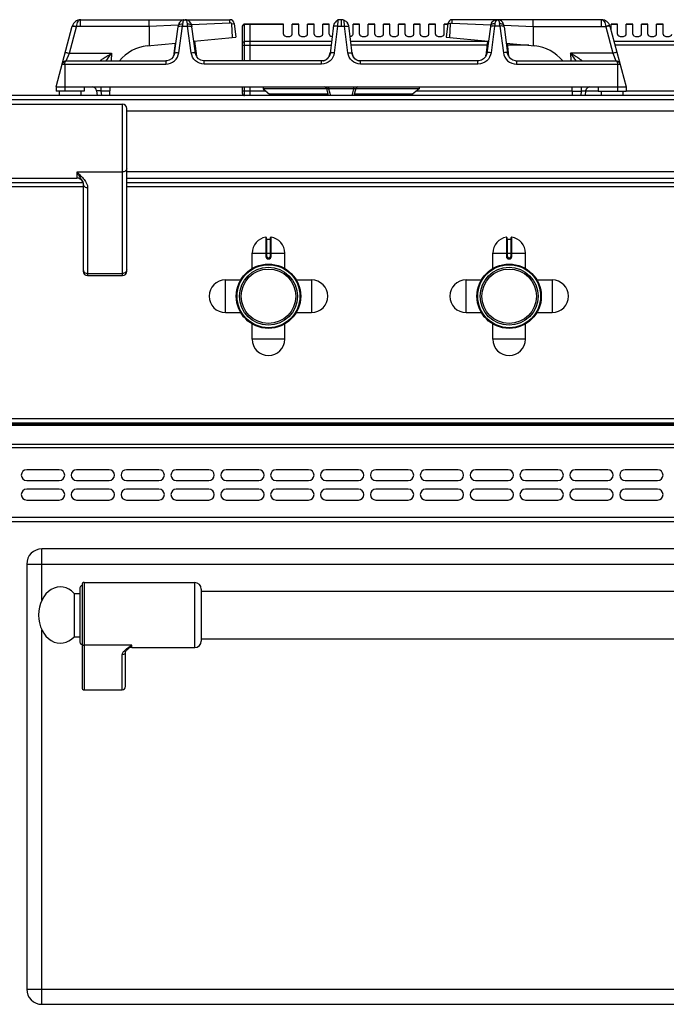
# Model space of a CAD drawing. Units: millimetres. Extents: x -331 to 2227, y 523 to 2565.
# Drawn here: x 68 to 367, y 2111 to 2565 of the extents above; entities that cross this region are included whole.
import ezdxf

# ---------------------------------------------------------------- set-up
doc = ezdxf.new("R2010")
doc.units = ezdxf.units.MM
doc.header["$LTSCALE"] = 195.555556
doc.layers.get('0').update_dxf_attribs({"linetype": 'CONTINUOUS'})
for name, color, linetype in [('AXES', 7, 'CONTINUOUS'), ('REPERES', 7, 'CONTINUOUS'), ('SYM', 7, 'CONTINUOUS')]:
    doc.layers.add(name, color=color, linetype=linetype)

msp = doc.modelspace()

# ---------------------------------------------------------------- linework, layer by layer
at = {"color": 7, "linetype": 'CONTINUOUS'}
for p, q in [((85.21, 2533.54), (92.72, 2561.58)), ((96.58, 2564.54), (144.66, 2564.54)), ((128.12, 2561.37), (128.12, 2564.54)), ((128.13, 2561.38), (128.16, 2552.53)), ((139.89, 2549.08), (141.54, 2561.33)), ((144.75, 2564.54), (165.46, 2564.54)), ((149.53, 2549.08), (147.88, 2561.33)), ((166.3, 2562.65), (167.31, 2562.77)), ((166.57, 2556.38), (166.3, 2562.65)), ((166.56, 2556.38), (166.3, 2562.65)), ((167.44, 2562.79), (168.21, 2556.54)), ((171.21, 2545.54), (171.21, 2561.54)), ((174.71, 2562.54), (172.21, 2562.54)), ((174.71, 2545.54), (174.71, 2562.54)), ((174.81, 2562.44), (174.71, 2562.44)), ((174.81, 2545.54), (174.81, 2562.54)), ((190.21, 2562.54), (174.81, 2562.54)), ((213.2, 2561.94), (211.6, 2548.92)), ((216.61, 2564.54), (215.1, 2564.54)), ((216.71, 2564.54), (216.78, 2564.54)), ((216.71, 2564.54), (216.81, 2564.54)), ((221.82, 2548.92), (220.22, 2561.94)), ((265.98, 2562.79), (265.21, 2556.54)), ((267.11, 2562.65), (266.11, 2562.77)), ((266.85, 2556.38), (267.11, 2562.65)), ((266.85, 2556.38), (267.12, 2562.65)), ((288.66, 2564.54), (267.96, 2564.54)), ((285.54, 2561.33), (283.89, 2549.08)), ((285.61, 2561.85), (285.54, 2561.33)), ((336.83, 2564.54), (288.76, 2564.54)), ((291.81, 2561.85), (291.81, 2561.85)), ((291.88, 2561.33), (291.81, 2561.85)), ((291.88, 2561.33), (293.53, 2549.08)), ((305.28, 2561.38), (305.26, 2552.53)), ((305.29, 2561.37), (305.29, 2564.54)), ((340.7, 2561.58), (348.21, 2533.54)), ((148.79, 2554.6), (168.21, 2556.54)), ((265.21, 2556.54), (284.63, 2554.6)), ((127.32, 2552.45), (140.52, 2553.77)), ((140.19, 2553.74), (139.46, 2547.78)), ((149.12, 2554.63), (149.96, 2547.78)), ((284.3, 2554.63), (283.46, 2547.84)), ((292.9, 2553.77), (306.1, 2552.45)), ((293.23, 2553.74), (293.96, 2547.78)), ((139.5, 2547.98), (139.46, 2547.78)), ((139.5, 2547.98), (139.5, 2547.98)), ((149.96, 2547.78), (149.92, 2547.98)), ((283.5, 2547.98), (283.46, 2547.78)), ((283.5, 2547.98), (283.5, 2547.98)), ((293.92, 2547.98), (293.92, 2547.98)), ((293.96, 2547.78), (293.92, 2547.98)), ((89.96, 2545.54), (135.85, 2545.54)), ((136.3, 2545.57), (135.85, 2545.54)), ((135.85, 2545.54), (135.85, 2545.54)), ((153.57, 2545.54), (153.17, 2545.56)), ((207.72, 2545.54), (153.57, 2545.54)), ((279.85, 2545.54), (225.7, 2545.54)), ((280.3, 2545.57), (279.85, 2545.54)), ((281.46, 2545.88), (280.3, 2545.57)), ((297.1, 2545.57), (297.57, 2545.54)), ((297.57, 2545.54), (343.46, 2545.54)), ((85.21, 2533.54), (85.21, 2531.54)), ((85.21, 2533.54), (348.21, 2533.54)), ((98.21, 2533.54), (98.21, 2531.54)), ((110, 2529.54), (110.21, 2533.54)), ((171.21, 2530.54), (171.21, 2533.54)), ((174.71, 2529.54), (174.71, 2533.54)), ((174.81, 2529.54), (174.81, 2533.54)), ((323.42, 2529.54), (323.21, 2533.54)), ((335.21, 2533.54), (335.21, 2531.54)), ((348.21, 2533.54), (348.21, 2531.54)), ((1072.21, 2529.54), (-328.79, 2529.54)), ((98.21, 2531.54), (85.21, 2531.54)), ((103.92, 2531.79), (104.2, 2529.54)), ((180.71, 2532.74), (183.71, 2530.24)), ((209.91, 2532.74), (180.71, 2532.74)), ((183.71, 2530.24), (183.68, 2529.54)), ((210.59, 2530.24), (183.71, 2530.24)), ((209.91, 2532.8), (210.78, 2529.54)), ((223.51, 2532.8), (222.64, 2529.54)), ((249.71, 2530.24), (222.82, 2530.24)), ((252.71, 2532.74), (223.51, 2532.74)), ((252.71, 2532.74), (249.71, 2530.24)), ((249.71, 2530.24), (249.74, 2529.54)), ((329.49, 2531.79), (329.22, 2529.54)), ((335.21, 2531.54), (348.21, 2531.54)), ((-283.69, 2489.54), (97.53, 2489.54)), ((117.81, 2489.54), (1026.94, 2489.54)), ((182.21, 2464.12), (182.21, 2455.32)), ((182.41, 2463.42), (184.01, 2463.42)), ((184.21, 2455.32), (184.21, 2464.12)), ((293.21, 2464.12), (293.21, 2455.32)), ((293.41, 2463.42), (295.01, 2463.42)), ((295.21, 2455.32), (295.21, 2464.12)), ((183.11, 2454.42), (183.31, 2454.42)), ((294.11, 2454.42), (294.31, 2454.42)), ((1068.71, 2378.54), (-325.29, 2378.54)), ((1068.71, 2378.04), (-325.29, 2378.04)), ((1068.71, 2333.04), (-325.29, 2333.04)), ((562.71, 2320.54), (78.71, 2320.54)), ((71.71, 2313.54), (71.71, 2117.54)), ((78.71, 2110.54), (562.71, 2110.54))]:
    msp.add_line(p, q, dxfattribs=at)
at = {"color": 9, "linetype": 'CONTINUOUS'}
for p, q in [((91.37, 2549.06), (94.65, 2561.31)), ((94.65, 2561.31), (94.67, 2561.37)), ((128.13, 2561.37), (94.67, 2561.37)), ((96.58, 2561.37), (96.58, 2564.54)), ((141.61, 2561.97), (128.13, 2561.38)), ((141.87, 2549.33), (143.52, 2561.58)), ((143.52, 2561.58), (145.9, 2561.58)), ((147.55, 2549.33), (145.9, 2561.58)), ((165.46, 2563.02), (147.72, 2562.24)), ((167.31, 2562.77), (167.44, 2562.79)), ((172.21, 2545.54), (172.21, 2562.54)), ((174.71, 2562.28), (172.21, 2562.28)), ((174.81, 2562.19), (174.71, 2562.19)), ((190.21, 2562.28), (174.81, 2562.28)), ((215.1, 2561.58), (213.58, 2549.19)), ((215.27, 2564.25), (215.1, 2561.58)), ((215.1, 2561.58), (218.31, 2561.58)), ((216.7, 2564.54), (216.71, 2564.17)), ((216.71, 2564.17), (216.71, 2561.58)), ((218.31, 2561.58), (218.15, 2564.25)), ((219.84, 2549.19), (218.31, 2561.58)), ((266.11, 2562.77), (265.98, 2562.79)), ((267.96, 2563.02), (285.7, 2562.24)), ((287.52, 2561.58), (285.87, 2549.33)), ((289.9, 2561.58), (287.52, 2561.58)), ((289.9, 2561.58), (291.55, 2549.33)), ((291.81, 2561.97), (305.28, 2561.38)), ((305.28, 2561.37), (338.74, 2561.37)), ((336.83, 2561.37), (336.83, 2564.54)), ((338.74, 2561.37), (338.76, 2561.31)), ((338.76, 2561.31), (342.05, 2549.06)), ((171.21, 2552.73), (212.06, 2552.73)), ((174.71, 2554.46), (172.21, 2554.46)), ((174.81, 2554.37), (174.71, 2554.37)), ((212.28, 2554.46), (174.81, 2554.46)), ((284.28, 2554.46), (221.14, 2554.46)), ((284.06, 2552.73), (221.35, 2552.73)), ((303.31, 2552.73), (293.35, 2552.73)), ((380.32, 2554.46), (342.6, 2554.46)), ((379.85, 2552.73), (343.07, 2552.73)), ((89.96, 2545.54), (91.37, 2549.06)), ((91.37, 2549.06), (110.84, 2549.06)), ((110.84, 2549.06), (110.7, 2545.54)), ((139.48, 2547.88), (139.52, 2548.18)), ((139.5, 2547.98), (139.52, 2548.18)), ((139.52, 2548.18), (139.62, 2548.18)), ((149.79, 2548.18), (149.9, 2548.18)), ((149.9, 2548.18), (149.93, 2547.88)), ((149.92, 2547.98), (149.9, 2548.18)), ((283.52, 2548.18), (283.48, 2547.88)), ((283.5, 2547.98), (283.52, 2548.18)), ((283.62, 2548.18), (283.52, 2548.18)), ((293.9, 2548.18), (293.8, 2548.18)), ((293.93, 2547.88), (293.9, 2548.18)), ((293.92, 2547.98), (293.9, 2548.18)), ((322.58, 2549.06), (322.72, 2545.54)), ((342.05, 2549.06), (322.58, 2549.06)), ((342.05, 2549.06), (343.46, 2545.54)), ((88.03, 2544.06), (135.85, 2544.06)), ((89.21, 2544.06), (89.21, 2531.54)), ((135.85, 2545.54), (135.85, 2544.06)), ((153.57, 2544.06), (153.57, 2545.54)), ((207.72, 2544.06), (153.57, 2544.06)), ((207.72, 2544.06), (207.72, 2545.54)), ((225.7, 2544.06), (225.7, 2545.54)), ((279.85, 2544.06), (225.7, 2544.06)), ((279.85, 2544.06), (279.85, 2545.54)), ((297.57, 2545.54), (297.57, 2544.06)), ((297.57, 2544.06), (345.39, 2544.06)), ((344.21, 2544.06), (344.21, 2531.54)), ((105.94, 2533.54), (105.94, 2531.65)), ((172.21, 2529.54), (172.21, 2533.54)), ((210.97, 2533.54), (210.97, 2532.63)), ((222.45, 2533.54), (222.45, 2532.63)), ((327.47, 2533.54), (327.47, 2531.65)), ((105.94, 2531.65), (106.2, 2529.54)), ((110.11, 2531.65), (105.94, 2531.65)), ((182.15, 2531.54), (171.21, 2531.54)), ((210.97, 2532.63), (211.79, 2529.54)), ((222.45, 2532.63), (210.97, 2532.63)), ((222.45, 2532.63), (221.62, 2529.54)), ((323.31, 2531.54), (251.27, 2531.54)), ((323.31, 2531.65), (327.47, 2531.65)), ((327.47, 2531.65), (327.22, 2529.54)), ((335.21, 2531.54), (329.46, 2531.54)), ((375.25, 2531.54), (348.21, 2531.54)), ((1074.21, 2527.54), (-330.79, 2527.54)), ((117.81, 2491.54), (995.2, 2491.54)), ((97.81, 2487.54), (-283.69, 2487.54)), ((1027.11, 2487.54), (117.81, 2487.54)), ((181.97, 2464.32), (181.98, 2455.32)), ((182.41, 2455.32), (182.41, 2463.42)), ((184.01, 2463.42), (184.01, 2455.32)), ((184.44, 2455.32), (184.44, 2464.32)), ((292.97, 2464.32), (292.98, 2455.32)), ((293.41, 2455.32), (293.41, 2463.42)), ((295.01, 2463.42), (295.01, 2455.32)), ((295.44, 2455.32), (295.44, 2464.32)), ((175.71, 2456.92), (190.71, 2456.92)), ((286.71, 2456.92), (301.71, 2456.92)), ((182.41, 2455.32), (181.98, 2455.32)), ((183.11, 2454.62), (183.11, 2454.42)), ((183.31, 2454.62), (183.11, 2454.62)), ((183.11, 2454.22), (183.31, 2454.22)), ((183.31, 2454.62), (183.31, 2454.42)), ((184.01, 2455.32), (184.44, 2455.32)), ((293.41, 2455.32), (292.98, 2455.32)), ((294.11, 2454.62), (294.11, 2454.42)), ((294.31, 2454.62), (294.11, 2454.62)), ((294.11, 2454.22), (294.31, 2454.22)), ((294.31, 2454.62), (294.31, 2454.42)), ((295.01, 2455.32), (295.44, 2455.32)), ((1070.71, 2380.54), (-327.29, 2380.54)), ((1068.71, 2377.46), (-325.29, 2377.46)), ((-327.29, 2367.22), (1070.71, 2367.22)), ((1068.71, 2368.63), (-325.29, 2368.63)), ((1070.71, 2335.04), (-327.29, 2335.04)), ((78.71, 2296.89), (78.71, 2320.54)), ((71.71, 2313.54), (569.71, 2313.54)), ((78.71, 2110.54), (78.71, 2283.2)), ((71.71, 2117.54), (569.71, 2117.54))]:
    msp.add_line(p, q, dxfattribs=at)
at = {"color": 7, "linetype": 'CONTINUOUS'}
for points in [[(141.61, 2561.85), (141.6, 2561.79), (141.54, 2561.33)], [(144.13, 2564.49), (144.08, 2564.48), (143.77, 2564.39), (143.45, 2564.27), (143.13, 2564.11), (142.8, 2563.89), (142.48, 2563.6), (142.18, 2563.23), (141.9, 2562.78), (141.69, 2562.23), (141.61, 2561.85)], [(147.81, 2561.85), (147.73, 2562.21), (147.54, 2562.73), (147.28, 2563.17), (146.99, 2563.54), (146.67, 2563.84), (146.35, 2564.07), (146.02, 2564.25), (145.7, 2564.38), (145.39, 2564.47), (145.34, 2564.48)], [(147.88, 2561.33), (147.81, 2561.79), (147.81, 2561.85)], [(288.02, 2564.47), (287.68, 2564.36), (287.33, 2564.22), (286.97, 2564.01), (286.62, 2563.73), (286.27, 2563.36), (285.96, 2562.89), (285.72, 2562.31), (285.61, 2561.85)], [(291.81, 2561.85), (291.72, 2562.24), (291.52, 2562.77), (291.25, 2563.22), (290.95, 2563.58), (290.62, 2563.88), (290.29, 2564.11), (289.96, 2564.28), (289.63, 2564.4), (289.29, 2564.49)], [(139.89, 2549.08), (139.75, 2548.44), (139.23, 2547.35), (138.42, 2546.47), (137.41, 2545.86), (136.3, 2545.57)], [(153.17, 2545.56), (152.01, 2545.86), (151, 2546.47), (150.19, 2547.35), (149.67, 2548.44), (149.53, 2549.08)], [(283.89, 2549.08), (283.76, 2548.49), (283.26, 2547.4), (282.46, 2546.5), (281.46, 2545.88)], [(297.1, 2545.57), (295.96, 2545.88), (294.95, 2546.5), (294.16, 2547.4), (293.65, 2548.49), (293.53, 2549.08)]]:
    msp.add_lwpolyline(points, dxfattribs=at)
for centre, radius in [((183.21, 2437.04), 14.5), ((183.21, 2437.04), 13.35), ((294.21, 2437.04), 14.5), ((294.21, 2437.04), 13.35)]:
    msp.add_circle(centre, radius, dxfattribs=at)
for centre, radius, start, end in [((96.58, 2560.54), 4, 89.8959, 165), ((165.46, 2562.54), 2, 7, 90), ((172.21, 2561.54), 1, 90, 180), ((216.78, 2560.83), 3.75, 145.0436, 162.8464), ((216.74, 2560.8), 3.75, 98.4764, 113.1107), ((216.71, 2560.49), 4.05, 88.2663, 89.0064), ((216.73, 2561.11), 3.44, 81.6865, 88.3238), ((216.69, 2560.83), 3.72, 71.2293, 81.593), ((216.7, 2560.85), 3.7, 69.7722, 71.2329), ((216.67, 2560.78), 3.77, 66.8684, 69.7649), ((216.64, 2560.83), 3.75, 17.1537, 34.9002), ((267.96, 2562.54), 2, 90, 173), ((288.68, 2561.36), 3.19, 78.8886, 84.0609), ((336.83, 2560.54), 4, 15, 90.1049), ((129.21, 2533.54), 19, 95.7179, 140.6726), ((304.21, 2533.54), 19, 39.3274, 84.2821), ((207.44, 2549.62), 4.2, 324.6454, 331.8698), ((207.33, 2549.68), 4.32, 331.8715, 338.1093), ((207.23, 2549.72), 4.43, 338.1099, 343.5911), ((207.1, 2549.75), 4.56, 343.618, 353.0191), ((226.32, 2549.75), 4.56, 186.9809, 196.382), ((226.18, 2549.72), 4.43, 196.4089, 201.8901), ((226.08, 2549.68), 4.32, 201.8907, 208.1285), ((225.98, 2549.62), 4.2, 208.1302, 215.3546), ((89.96, 2543.54), 2, 90, 165), ((207.73, 2549.3), 3.76, 281.0128, 283.0814), ((207.73, 2549.32), 3.77, 283.0914, 290.2345), ((207.72, 2549.35), 3.81, 290.2347, 294.3606), ((207.71, 2549.35), 3.81, 294.3588, 295.7138), ((207.7, 2549.38), 3.84, 295.7468, 306.1635), ((225.72, 2549.38), 3.84, 234.0343, 245.6046), ((225.7, 2549.35), 3.81, 245.6396, 249.4177), ((225.69, 2549.32), 3.77, 249.4173, 257.2456), ((225.69, 2549.3), 3.76, 257.2581, 258.9868), ((343.46, 2543.54), 2, 15, 90), ((101.94, 2531.54), 2, 7, 90), ((208.94, 2532.54), 1, 15, 90), ((224.48, 2532.54), 1, 90, 165), ((331.48, 2531.54), 2, 90, 173), ((172.21, 2530.54), 1, 180, 270), ((182.01, 2464.12), 0.2, 0, 99.4614), ((182.41, 2463.62), 0.2, 180, 270), ((184.01, 2463.62), 0.2, 270, 360), ((184.41, 2464.12), 0.2, 80.5386, 180), ((293.01, 2464.12), 0.2, 0, 99.4614), ((293.41, 2463.62), 0.2, 180, 270), ((295.01, 2463.62), 0.2, 270, 360), ((295.41, 2464.12), 0.2, 80.5386, 180), ((183.11, 2455.32), 0.9, 179.9985, 270.0056), ((183.31, 2455.32), 0.9, 269.9943, 0.0011), ((294.11, 2455.32), 0.9, 179.9985, 270.0056), ((294.31, 2455.32), 0.9, 269.9943, 0.0011), ((78.71, 2313.54), 7, 90, 180), ((78.71, 2117.54), 7, 180, 270)]:
    msp.add_arc(centre, radius, start, end, dxfattribs=at)
at = {"color": 9, "linetype": 'CONTINUOUS'}
for centre, radius, start, end in [((301.18, 2550.92), 158.02, 175.7734, 176.1331), ((147.63, 2562.27), 4.05, 163.7963, 175.8125), ((-11.77, 2550.92), 158.02, 3.8669, 4.2266), ((445.18, 2550.92), 158.02, 175.7734, 176.1331), ((132.24, 2550.92), 158.02, 3.8669, 4.2266), ((136.67, 2548.33), 2.86, 347.604, 350.455), ((136.65, 2548.33), 2.88, 350.4553, 352.9264), ((136.61, 2548.34), 2.92, 352.9321, 356.892), ((152.8, 2548.34), 2.91, 183.1017, 187.1034), ((152.77, 2548.33), 2.88, 187.1088, 189.1709), ((280.64, 2548.33), 2.88, 351.5573, 352.8907), ((280.65, 2548.33), 2.87, 350.7783, 351.557), ((280.61, 2548.34), 2.91, 352.8966, 356.8983), ((296.81, 2548.34), 2.92, 183.108, 187.0679), ((296.77, 2548.33), 2.88, 187.0735, 189.6132), ((296.75, 2548.33), 2.86, 189.6136, 192.3961), ((183.11, 2455.32), 0.7, 180, 270), ((183.31, 2455.32), 0.7, 270, 360), ((294.11, 2455.32), 0.7, 180, 270), ((294.31, 2455.32), 0.7, 270, 360)]:
    msp.add_arc(centre, radius, start, end, dxfattribs=at)
for points, knots in [([(92.72, 2561.58), (92.74, 2561.63), (93.01, 2561.62), (93.17, 2561.61), (93.31, 2561.59)], [0, 0, 0, 0, 0.28721, 1, 1, 1, 1]), ([(92.76, 2561.72), (92.77, 2561.74), (92.83, 2561.76), (92.89, 2561.76), (92.92, 2561.76)], [0, 0, 0, 0, 0.330387, 1, 1, 1, 1]), ([(92.92, 2561.76), (93.16, 2561.75), (93.75, 2561.63), (94.33, 2561.48), (94.67, 2561.37)], [0, 0, 0, 0, 0.39853, 1, 1, 1, 1]), ([(93.31, 2561.59), (93.4, 2561.58), (93.86, 2561.5), (94.3, 2561.4), (94.65, 2561.31)], [0, 0, 0, 0, 0.21371, 1, 1, 1, 1]), ([(94.67, 2561.37), (94.73, 2561.81), (94.91, 2562.61), (95.36, 2563.79), (96.09, 2564.54), (96.57, 2564.54)], [0, 0, 0, 0, 0.339311, 0.625594, 1, 1, 1, 1]), ([(141.61, 2561.85), (141.63, 2561.98), (141.87, 2562.34), (142.62, 2562.59), (143.24, 2562.61), (143.59, 2562.57)], [0, 0, 0, 0, 0.174062, 0.531441, 1, 1, 1, 1]), ([(141.7, 2561.5), (141.76, 2561.52), (142.1, 2561.63), (142.46, 2561.64), (142.76, 2561.64)], [0, 0, 0, 0, 0.181631, 1, 1, 1, 1]), ([(143.74, 2563.4), (143.79, 2563.57), (143.95, 2564.04), (144.37, 2564.55), (144.71, 2564.54)], [0, 0, 0, 0, 0.343425, 1, 1, 1, 1]), ([(145.65, 2563.51), (145.59, 2563.66), (145.43, 2564.09), (145.03, 2564.55), (144.71, 2564.54)], [0, 0, 0, 0, 0.33947, 1, 1, 1, 1]), ([(145.83, 2562.57), (145.82, 2562.65), (145.79, 2562.97), (145.72, 2563.29), (145.65, 2563.51)], [0, 0, 0, 0, 0.270554, 1, 1, 1, 1]), ([(145.83, 2562.57), (146.07, 2562.6), (146.74, 2562.62), (147.73, 2562.33), (147.81, 2561.85)], [0, 0, 0, 0, 0.333244, 1, 1, 1, 1]), ([(146.66, 2561.64), (146.78, 2561.64), (147.14, 2561.63), (147.52, 2561.6), (147.74, 2561.49)], [0, 0, 0, 0, 0.316709, 1, 1, 1, 1]), ([(171.21, 2561.41), (171.21, 2561.64), (171.46, 2562.12), (171.96, 2562.28), (172.21, 2562.28)], [0, 0, 0, 0, 0.474684, 1, 1, 1, 1]), ([(213.72, 2561.59), (213.64, 2561.58), (213.43, 2561.54), (213.13, 2561.45), (213.12, 2561.31)], [0, 0, 0, 0, 0.369824, 1, 1, 1, 1]), ([(215.1, 2561.58), (214.98, 2561.59), (214.52, 2561.63), (214.05, 2561.64), (213.72, 2561.59)], [0, 0, 0, 0, 0.274996, 1, 1, 1, 1]), ([(218.31, 2561.58), (218.44, 2561.59), (218.9, 2561.63), (219.37, 2561.64), (219.7, 2561.59)], [0, 0, 0, 0, 0.274997, 1, 1, 1, 1]), ([(219.7, 2561.59), (219.78, 2561.58), (219.98, 2561.54), (220.28, 2561.45), (220.3, 2561.31)], [0, 0, 0, 0, 0.369823, 1, 1, 1, 1]), ([(287.59, 2562.57), (287.35, 2562.6), (286.68, 2562.63), (285.68, 2562.33), (285.61, 2561.85)], [0, 0, 0, 0, 0.333298, 1, 1, 1, 1]), ([(286.76, 2561.64), (286.64, 2561.64), (286.28, 2561.63), (285.9, 2561.6), (285.68, 2561.49)], [0, 0, 0, 0, 0.316708, 1, 1, 1, 1]), ([(287.77, 2563.5), (287.75, 2563.43), (287.66, 2563.13), (287.61, 2562.81), (287.59, 2562.57)], [0, 0, 0, 0, 0.229129, 1, 1, 1, 1]), ([(288.71, 2564.54), (288.62, 2564.54), (288.14, 2564.39), (287.89, 2563.88), (287.77, 2563.5)], [0, 0, 0, 0, 0.182068, 1, 1, 1, 1]), ([(288.71, 2564.54), (288.8, 2564.54), (289.29, 2564.39), (289.53, 2563.87), (289.65, 2563.49)], [0, 0, 0, 0, 0.181657, 1, 1, 1, 1]), ([(289.65, 2563.49), (289.67, 2563.42), (289.76, 2563.12), (289.81, 2562.81), (289.83, 2562.57)], [0, 0, 0, 0, 0.229511, 1, 1, 1, 1]), ([(291.81, 2561.85), (291.79, 2561.98), (291.55, 2562.34), (290.8, 2562.59), (290.18, 2562.61), (289.83, 2562.57)], [0, 0, 0, 0, 0.17407, 0.531454, 1, 1, 1, 1]), ([(291.72, 2561.5), (291.66, 2561.52), (291.32, 2561.63), (290.95, 2561.64), (290.66, 2561.64)], [0, 0, 0, 0, 0.18161, 1, 1, 1, 1]), ([(336.85, 2564.54), (337.33, 2564.54), (338.06, 2563.79), (338.51, 2562.61), (338.69, 2561.81), (338.74, 2561.37)], [0, 0, 0, 0, 0.374453, 0.660748, 1, 1, 1, 1]), ([(340.49, 2561.76), (340.25, 2561.75), (339.66, 2561.63), (339.09, 2561.48), (338.74, 2561.37)], [0, 0, 0, 0, 0.398533, 1, 1, 1, 1]), ([(340.11, 2561.59), (340.01, 2561.58), (339.56, 2561.5), (339.11, 2561.4), (338.76, 2561.31)], [0, 0, 0, 0, 0.21371, 1, 1, 1, 1]), ([(340.7, 2561.58), (340.68, 2561.63), (340.4, 2561.62), (340.25, 2561.61), (340.11, 2561.59)], [0, 0, 0, 0, 0.28721, 1, 1, 1, 1]), ([(340.66, 2561.72), (340.65, 2561.74), (340.58, 2561.76), (340.53, 2561.76), (340.49, 2561.76)], [0, 0, 0, 0, 0.330437, 1, 1, 1, 1]), ([(172.21, 2554.46), (171.96, 2554.46), (171.46, 2554.31), (171.21, 2553.82), (171.21, 2553.6)], [0, 0, 0, 0, 0.525316, 1, 1, 1, 1]), ([(89.44, 2549.33), (89.45, 2549.39), (89.73, 2549.37), (90.07, 2549.35), (90.69, 2549.22), (91.13, 2549.12), (91.37, 2549.06)], [0, 0, 0, 0, 0.086726, 0.30196, 0.621431, 1, 1, 1, 1]), ([(105.45, 2545.54), (105.44, 2545.55), (105.56, 2545.6), (105.62, 2545.69), (105.84, 2545.83), (106.19, 2546.09), (106.75, 2546.47), (107.47, 2546.96), (108.27, 2547.47), (109.4, 2548.18), (110.26, 2548.71), (110.84, 2549.06)], [0, 0, 0, 0, 0.008012, 0.032011, 0.070193, 0.119597, 0.240982, 0.38018, 0.529033, 0.683364, 1, 1, 1, 1]), ([(108.34, 2545.54), (108.52, 2545.82), (109.31, 2547.03), (110.16, 2548.19), (110.84, 2549.06)], [0, 0, 0, 0, 0.235349, 1, 1, 1, 1]), ([(135.85, 2544.06), (137.29, 2544.06), (140.23, 2545.16), (141.68, 2547.93), (141.87, 2549.33)], [0, 0, 0, 0, 0.504883, 1, 1, 1, 1]), ([(139.89, 2549.08), (139.9, 2549.16), (140.13, 2549.31), (140.79, 2549.41), (141.42, 2549.39), (141.87, 2549.33)], [0, 0, 0, 0, 0.116825, 0.333177, 1, 1, 1, 1]), ([(147.55, 2549.33), (148, 2549.39), (148.63, 2549.41), (149.29, 2549.31), (149.52, 2549.16), (149.53, 2549.08)], [0, 0, 0, 0, 0.666823, 0.883175, 1, 1, 1, 1]), ([(153.57, 2544.06), (152.13, 2544.06), (149.19, 2545.16), (147.73, 2547.93), (147.55, 2549.33)], [0, 0, 0, 0, 0.504906, 1, 1, 1, 1]), ([(213.58, 2549.19), (213.41, 2547.83), (211.99, 2545.12), (209.12, 2544.06), (207.72, 2544.06)], [0, 0, 0, 0, 0.494695, 1, 1, 1, 1]), ([(213.58, 2549.19), (213.12, 2549.25), (212.49, 2549.26), (211.83, 2549.15), (211.61, 2549), (211.6, 2548.92)], [0, 0, 0, 0, 0.666729, 0.883196, 1, 1, 1, 1]), ([(219.84, 2549.19), (220.29, 2549.25), (220.92, 2549.26), (221.58, 2549.15), (221.81, 2549), (221.82, 2548.92)], [0, 0, 0, 0, 0.666729, 0.883196, 1, 1, 1, 1]), ([(225.7, 2544.06), (224.3, 2544.06), (221.42, 2545.12), (220, 2547.83), (219.84, 2549.19)], [0, 0, 0, 0, 0.505234, 1, 1, 1, 1]), ([(285.87, 2549.33), (285.68, 2547.93), (284.23, 2545.16), (281.29, 2544.06), (279.85, 2544.06)], [0, 0, 0, 0, 0.494944, 1, 1, 1, 1]), ([(285.87, 2549.33), (285.42, 2549.39), (284.79, 2549.41), (284.13, 2549.31), (283.9, 2549.16), (283.89, 2549.08)], [0, 0, 0, 0, 0.666823, 0.883175, 1, 1, 1, 1]), ([(293.53, 2549.08), (293.52, 2549.16), (293.29, 2549.31), (292.63, 2549.41), (292, 2549.39), (291.55, 2549.33)], [0, 0, 0, 0, 0.116825, 0.333177, 1, 1, 1, 1]), ([(291.55, 2549.33), (291.73, 2547.93), (293.18, 2545.16), (296.13, 2544.06), (297.57, 2544.06)], [0, 0, 0, 0, 0.494931, 1, 1, 1, 1]), ([(327.96, 2545.54), (327.98, 2545.55), (327.86, 2545.6), (327.8, 2545.69), (327.58, 2545.83), (327.23, 2546.09), (326.67, 2546.47), (325.94, 2546.96), (325.14, 2547.47), (324.02, 2548.18), (323.16, 2548.71), (322.58, 2549.06)], [0, 0, 0, 0, 0.008012, 0.032011, 0.070193, 0.119597, 0.240982, 0.38018, 0.529033, 0.683364, 1, 1, 1, 1]), ([(325.07, 2545.54), (324.89, 2545.82), (324.11, 2547.03), (323.26, 2548.19), (322.58, 2549.06)], [0, 0, 0, 0, 0.235349, 1, 1, 1, 1]), ([(343.98, 2549.33), (343.96, 2549.39), (343.69, 2549.37), (343.35, 2549.35), (342.72, 2549.22), (342.29, 2549.12), (342.05, 2549.06)], [0, 0, 0, 0, 0.086726, 0.30196, 0.621431, 1, 1, 1, 1]), ([(89.21, 2544.06), (89.21, 2544.27), (89.25, 2544.8), (89.59, 2545.54), (89.96, 2545.54)], [0, 0, 0, 0, 0.360159, 1, 1, 1, 1]), ([(343.46, 2545.54), (343.55, 2545.54), (343.85, 2545.41), (344.13, 2544.85), (344.21, 2544.36), (344.21, 2544.06)], [0, 0, 0, 0, 0.159657, 0.502075, 1, 1, 1, 1]), ([(105.94, 2531.65), (105.69, 2531.68), (105.21, 2531.73), (104.61, 2531.78), (104.16, 2531.81), (104, 2531.81), (103.92, 2531.8), (103.92, 2531.79)], [0, 0, 0, 0, 0.380227, 0.705458, 0.92355, 0.980215, 1, 1, 1, 1]), ([(210.97, 2532.63), (210.84, 2532.66), (210.6, 2532.71), (210.24, 2532.79), (210.09, 2532.8), (209.9, 2532.83), (209.91, 2532.8)], [0, 0, 0, 0, 0.370767, 0.698317, 0.924626, 1, 1, 1, 1]), ([(222.45, 2532.63), (222.58, 2532.66), (222.82, 2532.71), (223.18, 2532.79), (223.33, 2532.8), (223.52, 2532.83), (223.51, 2532.8)], [0, 0, 0, 0, 0.370767, 0.698317, 0.924626, 1, 1, 1, 1]), ([(327.47, 2531.65), (327.73, 2531.68), (328.21, 2531.73), (328.81, 2531.78), (329.26, 2531.81), (329.41, 2531.81), (329.49, 2531.8), (329.49, 2531.79)], [0, 0, 0, 0, 0.380227, 0.705458, 0.92355, 0.980215, 1, 1, 1, 1]), ([(181.98, 2455.32), (181.98, 2455.03), (182.23, 2454.44), (182.82, 2454.22), (183.11, 2454.22)], [0, 0, 0, 0, 0.499372, 1, 1, 1, 1]), ([(183.11, 2454.42), (183.1, 2454.42), (183.11, 2454.39), (183.1, 2454.36), (183.11, 2454.29), (183.11, 2454.24), (183.11, 2454.22)], [0, 0, 0, 0, 0.076456, 0.292957, 0.617905, 1, 1, 1, 1]), ([(183.31, 2454.22), (183.6, 2454.22), (184.19, 2454.44), (184.44, 2455.03), (184.44, 2455.32)], [0, 0, 0, 0, 0.500629, 1, 1, 1, 1]), ([(183.31, 2454.42), (183.31, 2454.42), (183.3, 2454.39), (183.31, 2454.36), (183.31, 2454.29), (183.31, 2454.24), (183.31, 2454.22)], [0, 0, 0, 0, 0.076455, 0.292956, 0.617904, 1, 1, 1, 1]), ([(292.98, 2455.32), (292.98, 2455.03), (293.23, 2454.44), (293.82, 2454.22), (294.11, 2454.22)], [0, 0, 0, 0, 0.499372, 1, 1, 1, 1]), ([(294.11, 2454.42), (294.1, 2454.42), (294.11, 2454.39), (294.1, 2454.36), (294.11, 2454.29), (294.11, 2454.24), (294.11, 2454.22)], [0, 0, 0, 0, 0.076456, 0.292957, 0.617905, 1, 1, 1, 1]), ([(294.31, 2454.22), (294.6, 2454.22), (295.19, 2454.44), (295.44, 2455.03), (295.44, 2455.32)], [0, 0, 0, 0, 0.500629, 1, 1, 1, 1]), ([(294.31, 2454.42), (294.31, 2454.42), (294.3, 2454.39), (294.31, 2454.36), (294.31, 2454.29), (294.31, 2454.24), (294.31, 2454.22)], [0, 0, 0, 0, 0.076455, 0.292956, 0.617904, 1, 1, 1, 1])]:
    msp.add_open_spline(points, degree=3, knots=knots, dxfattribs=at)
for points in [[(141.54, 2561.33), (141.55, 2561.41), (141.63, 2561.46), (141.7, 2561.5)], [(142.76, 2561.64), (143.01, 2561.63), (143.27, 2561.61), (143.52, 2561.58)], [(145.9, 2561.58), (146.15, 2561.61), (146.41, 2561.63), (146.66, 2561.64)], [(147.74, 2561.49), (147.8, 2561.45), (147.87, 2561.4), (147.88, 2561.33)], [(285.68, 2561.49), (285.62, 2561.45), (285.55, 2561.4), (285.54, 2561.33)], [(287.52, 2561.58), (287.27, 2561.61), (287.01, 2561.63), (286.76, 2561.64)], [(290.66, 2561.64), (290.41, 2561.63), (290.15, 2561.61), (289.9, 2561.58)], [(291.88, 2561.33), (291.87, 2561.41), (291.79, 2561.46), (291.72, 2561.5)]]:
    msp.add_open_spline(points, degree=3, dxfattribs=at)
at = {"color": 7, "linetype": 'CONTINUOUS'}
for points in [[(144.13, 2564.49), (144.31, 2564.52), (144.48, 2564.54), (144.66, 2564.54)], [(145.34, 2564.48), (145.15, 2564.52), (144.95, 2564.54), (144.75, 2564.54)], [(214.5, 2563.81), (214.2, 2563.58), (213.92, 2563.3), (213.7, 2562.98)], [(216.7, 2564.54), (216.53, 2564.54), (216.35, 2564.53), (216.18, 2564.51)], [(218.91, 2563.81), (219.22, 2563.58), (219.49, 2563.29), (219.71, 2562.98)], [(288.39, 2564.53), (288.27, 2564.51), (288.15, 2564.49), (288.02, 2564.47)], [(288.66, 2564.54), (288.57, 2564.54), (288.48, 2564.54), (288.39, 2564.53)], [(288.75, 2564.54), (288.84, 2564.54), (288.92, 2564.54), (289.01, 2564.53)], [(210.86, 2547.19), (210.62, 2546.84), (210.31, 2546.53), (209.97, 2546.28)], [(222.55, 2547.19), (222.8, 2546.84), (223.11, 2546.52), (223.46, 2546.27)]]:
    msp.add_open_spline(points, degree=3, dxfattribs=at)
for points, knots in [([(165.46, 2563.02), (165.46, 2563.22), (165.46, 2563.73), (165.46, 2564.23), (165.46, 2564.54)], [0, 0, 0, 0, 0.383894, 1, 1, 1, 1]), ([(165.77, 2562.91), (165.73, 2562.96), (165.67, 2563.05), (165.53, 2563.03), (165.51, 2562.99)], [0, 0, 0, 0, 0.538294, 1, 1, 1, 1]), ([(166.3, 2562.65), (166.26, 2562.76), (166.15, 2562.96), (165.84, 2563), (165.77, 2562.91)], [0, 0, 0, 0, 0.513592, 1, 1, 1, 1]), ([(215.27, 2564.25), (215.21, 2564.22), (214.94, 2564.1), (214.69, 2563.94), (214.5, 2563.81)], [0, 0, 0, 0, 0.224305, 1, 1, 1, 1]), ([(218.15, 2564.25), (218.21, 2564.22), (218.48, 2564.1), (218.73, 2563.95), (218.91, 2563.81)], [0, 0, 0, 0, 0.224402, 1, 1, 1, 1]), ([(267.11, 2562.65), (267.16, 2562.76), (267.27, 2562.96), (267.58, 2563), (267.65, 2562.91)], [0, 0, 0, 0, 0.513592, 1, 1, 1, 1]), ([(267.65, 2562.91), (267.68, 2562.96), (267.74, 2563.05), (267.88, 2563.03), (267.91, 2562.99)], [0, 0, 0, 0, 0.538294, 1, 1, 1, 1]), ([(267.96, 2563.02), (267.96, 2563.22), (267.96, 2563.73), (267.96, 2564.23), (267.96, 2564.54)], [0, 0, 0, 0, 0.383894, 1, 1, 1, 1]), ([(211.6, 2548.92), (211.49, 2548.03), (210.55, 2546.24), (208.65, 2545.54), (207.72, 2545.54)], [0, 0, 0, 0, 0.489697, 1, 1, 1, 1]), ([(225.7, 2545.54), (224.77, 2545.54), (222.87, 2546.24), (221.93, 2548.03), (221.82, 2548.92)], [0, 0, 0, 0, 0.510233, 1, 1, 1, 1])]:
    msp.add_open_spline(points, degree=3, knots=knots, dxfattribs=at)
at = {"layer": 'AXES', "color": 7, "linetype": 'CONTINUOUS'}
for p, q in [((190.21, 2557.93), (190.21, 2562.54)), ((194.21, 2557.93), (194.21, 2562.54)), ((197.21, 2562.54), (194.21, 2562.54)), ((197.21, 2557.93), (197.21, 2562.54)), ((201.21, 2557.93), (201.21, 2562.54)), ((204.21, 2562.54), (201.21, 2562.54)), ((204.21, 2557.93), (204.21, 2562.54)), ((208.21, 2557.93), (208.21, 2562.54)), ((211.21, 2562.54), (208.21, 2562.54)), ((211.21, 2557.93), (211.21, 2562.54)), ((222.21, 2557.93), (222.21, 2562.54)), ((225.21, 2562.54), (222.21, 2562.54)), ((225.21, 2557.93), (225.21, 2562.54)), ((229.21, 2557.93), (229.21, 2562.54)), ((232.21, 2562.54), (229.21, 2562.54)), ((232.21, 2557.93), (232.21, 2562.54)), ((236.21, 2557.93), (236.21, 2562.54)), ((239.21, 2562.54), (236.21, 2562.54)), ((239.21, 2557.93), (239.21, 2562.54)), ((243.21, 2557.93), (243.21, 2562.54)), ((246.21, 2562.54), (243.21, 2562.54)), ((246.21, 2557.93), (246.21, 2562.54)), ((250.21, 2557.93), (250.21, 2562.54)), ((253.21, 2562.54), (250.21, 2562.54)), ((253.21, 2557.93), (253.21, 2562.54)), ((257.21, 2557.93), (257.21, 2562.54)), ((260.21, 2562.54), (257.21, 2562.54)), ((260.21, 2557.93), (260.21, 2562.54)), ((264.21, 2557.93), (264.21, 2562.54)), ((265.95, 2562.54), (264.21, 2562.54)), ((341.21, 2559.67), (341.21, 2562.54)), ((344.21, 2562.54), (341.21, 2562.54)), ((344.21, 2557.93), (344.21, 2562.54)), ((348.21, 2557.93), (348.21, 2562.54)), ((351.21, 2562.54), (348.21, 2562.54)), ((351.21, 2557.93), (351.21, 2562.54)), ((355.21, 2557.93), (355.21, 2562.54)), ((358.21, 2562.54), (355.21, 2562.54)), ((358.21, 2557.93), (358.21, 2562.54)), ((362.21, 2557.93), (362.21, 2562.54)), ((365.21, 2562.54), (362.21, 2562.54)), ((365.21, 2557.93), (365.21, 2562.54)), ((180.71, 2533.54), (180.71, 2532.74)), ((252.71, 2533.54), (252.71, 2532.74)), ((86.71, 2531.54), (86.71, 2529.54)), ((96.71, 2531.54), (96.71, 2529.54)), ((336.71, 2531.54), (336.71, 2529.54)), ((346.71, 2531.54), (346.71, 2529.54)), ((117.81, 2522.54), (992.21, 2522.54)), ((117.81, 2494.54), (992.21, 2494.54)), ((175.71, 2449.86), (175.71, 2456.92)), ((190.71, 2449.86), (190.71, 2456.92)), ((286.71, 2449.86), (286.71, 2456.92)), ((301.71, 2449.86), (301.71, 2456.92)), ((163.33, 2444.54), (170.39, 2444.54)), ((196.03, 2444.54), (203.08, 2444.54)), ((274.33, 2444.54), (281.39, 2444.54)), ((307.03, 2444.54), (314.08, 2444.54)), ((163.33, 2429.54), (170.39, 2429.54)), ((196.03, 2429.54), (203.08, 2429.54)), ((274.33, 2429.54), (281.39, 2429.54)), ((307.03, 2429.54), (314.08, 2429.54)), ((175.71, 2417.17), (175.71, 2424.23)), ((190.71, 2417.17), (190.71, 2424.23)), ((286.71, 2417.17), (286.71, 2424.23)), ((301.71, 2417.17), (301.71, 2424.23)), ((86.71, 2357.04), (71.71, 2357.04)), ((109.71, 2357.04), (94.71, 2357.04)), ((132.71, 2357.04), (117.71, 2357.04)), ((155.71, 2357.04), (140.71, 2357.04)), ((178.71, 2357.04), (163.71, 2357.04)), ((201.71, 2357.04), (186.71, 2357.04)), ((224.71, 2357.04), (209.71, 2357.04)), ((247.71, 2357.04), (232.71, 2357.04)), ((270.71, 2357.04), (255.71, 2357.04)), ((293.71, 2357.04), (278.71, 2357.04)), ((316.71, 2357.04), (301.71, 2357.04)), ((339.71, 2357.04), (324.71, 2357.04)), ((362.71, 2357.04), (347.71, 2357.04)), ((71.71, 2352.04), (86.71, 2352.04)), ((94.71, 2352.04), (109.71, 2352.04)), ((117.71, 2352.04), (132.71, 2352.04)), ((140.71, 2352.04), (155.71, 2352.04)), ((163.71, 2352.04), (178.71, 2352.04)), ((186.71, 2352.04), (201.71, 2352.04)), ((209.71, 2352.04), (224.71, 2352.04)), ((232.71, 2352.04), (247.71, 2352.04)), ((255.71, 2352.04), (270.71, 2352.04)), ((278.71, 2352.04), (293.71, 2352.04)), ((301.71, 2352.04), (316.71, 2352.04)), ((324.71, 2352.04), (339.71, 2352.04)), ((347.71, 2352.04), (362.71, 2352.04)), ((86.71, 2348.04), (71.71, 2348.04)), ((109.71, 2348.04), (94.71, 2348.04)), ((132.71, 2348.04), (117.71, 2348.04)), ((155.71, 2348.04), (140.71, 2348.04)), ((178.71, 2348.04), (163.71, 2348.04)), ((201.71, 2348.04), (186.71, 2348.04)), ((224.71, 2348.04), (209.71, 2348.04)), ((247.71, 2348.04), (232.71, 2348.04)), ((270.71, 2348.04), (255.71, 2348.04)), ((293.71, 2348.04), (278.71, 2348.04)), ((316.71, 2348.04), (301.71, 2348.04)), ((339.71, 2348.04), (324.71, 2348.04)), ((362.71, 2348.04), (347.71, 2348.04)), ((71.71, 2343.04), (86.71, 2343.04)), ((94.71, 2343.04), (109.71, 2343.04)), ((117.71, 2343.04), (132.71, 2343.04)), ((140.71, 2343.04), (155.71, 2343.04)), ((163.71, 2343.04), (178.71, 2343.04)), ((186.71, 2343.04), (201.71, 2343.04)), ((209.71, 2343.04), (224.71, 2343.04)), ((232.71, 2343.04), (247.71, 2343.04)), ((255.71, 2343.04), (270.71, 2343.04)), ((278.71, 2343.04), (293.71, 2343.04)), ((301.71, 2343.04), (316.71, 2343.04)), ((324.71, 2343.04), (339.71, 2343.04)), ((347.71, 2343.04), (362.71, 2343.04)), ((152.21, 2301.04), (489.21, 2301.04)), ((152.21, 2279.04), (489.21, 2279.04))]:
    msp.add_line(p, q, dxfattribs=at)
at = {"layer": 'AXES', "color": 9, "linetype": 'CONTINUOUS'}
for p, q in [((197.21, 2562.28), (194.21, 2562.28)), ((204.21, 2562.28), (201.21, 2562.28)), ((211.21, 2562.28), (208.21, 2562.28)), ((225.21, 2562.28), (222.21, 2562.28)), ((232.21, 2562.28), (229.21, 2562.28)), ((239.21, 2562.28), (236.21, 2562.28)), ((246.21, 2562.28), (243.21, 2562.28)), ((253.21, 2562.28), (250.21, 2562.28)), ((260.21, 2562.28), (257.21, 2562.28)), ((265.91, 2562.28), (264.21, 2562.28)), ((344.21, 2562.28), (341.21, 2562.28)), ((351.21, 2562.28), (348.21, 2562.28)), ((358.21, 2562.28), (355.21, 2562.28)), ((365.21, 2562.28), (362.21, 2562.28)), ((163.33, 2429.54), (163.33, 2444.54)), ((203.08, 2444.54), (203.08, 2429.54)), ((274.33, 2429.54), (274.33, 2444.54)), ((314.08, 2444.54), (314.08, 2429.54)), ((190.71, 2417.17), (175.71, 2417.17)), ((301.71, 2417.17), (286.71, 2417.17))]:
    msp.add_line(p, q, dxfattribs=at)
at = {"layer": 'AXES', "color": 7, "linetype": 'CONTINUOUS'}
for centre, radius in [((183.21, 2437.04), 14.85), ((294.21, 2437.04), 14.85), ((183.21, 2437.04), 12.55), ((294.21, 2437.04), 12.55)]:
    msp.add_circle(centre, radius, dxfattribs=at)
for centre, radius, start, end in [((183.21, 2456.92), 7.5, 99.4614, 180), ((183.21, 2456.92), 7.5, 0, 80.5386), ((294.21, 2456.92), 7.5, 99.4614, 180), ((294.21, 2456.92), 7.5, 0, 80.5386), ((163.33, 2437.04), 7.5, 90, 270), ((203.08, 2437.04), 7.5, 270, 90), ((274.33, 2437.04), 7.5, 90, 270), ((314.08, 2437.04), 7.5, 270, 90), ((183.21, 2417.17), 7.5, 180, 360), ((294.21, 2417.17), 7.5, 180, 360), ((71.71, 2354.54), 2.5, 90, 270), ((86.71, 2354.54), 2.5, 270, 90), ((94.71, 2354.54), 2.5, 90, 270), ((109.71, 2354.54), 2.5, 270, 90), ((117.71, 2354.54), 2.5, 90, 270), ((132.71, 2354.54), 2.5, 270, 90), ((140.71, 2354.54), 2.5, 90, 270), ((155.71, 2354.54), 2.5, 270, 90), ((163.71, 2354.54), 2.5, 90, 270), ((178.71, 2354.54), 2.5, 270, 90), ((186.71, 2354.54), 2.5, 90, 270), ((201.71, 2354.54), 2.5, 270, 90), ((209.71, 2354.54), 2.5, 90, 270), ((224.71, 2354.54), 2.5, 270, 90), ((232.71, 2354.54), 2.5, 90, 270), ((247.71, 2354.54), 2.5, 270, 90), ((255.71, 2354.54), 2.5, 90, 270), ((270.71, 2354.54), 2.5, 270, 90), ((278.71, 2354.54), 2.5, 90, 270), ((293.71, 2354.54), 2.5, 270, 90), ((301.71, 2354.54), 2.5, 90, 270), ((316.71, 2354.54), 2.5, 270, 90), ((324.71, 2354.54), 2.5, 90, 270), ((339.71, 2354.54), 2.5, 270, 90), ((347.71, 2354.54), 2.5, 90, 270), ((362.71, 2354.54), 2.5, 270, 90), ((71.71, 2345.54), 2.5, 90, 270), ((86.71, 2345.54), 2.5, 270, 90), ((94.71, 2345.54), 2.5, 90, 270), ((109.71, 2345.54), 2.5, 270, 90), ((117.71, 2345.54), 2.5, 90, 270), ((132.71, 2345.54), 2.5, 270, 90), ((140.71, 2345.54), 2.5, 90, 270), ((155.71, 2345.54), 2.5, 270, 90), ((163.71, 2345.54), 2.5, 90, 270), ((178.71, 2345.54), 2.5, 270, 90), ((186.71, 2345.54), 2.5, 90, 270), ((201.71, 2345.54), 2.5, 270, 90), ((209.71, 2345.54), 2.5, 90, 270), ((224.71, 2345.54), 2.5, 270, 90), ((232.71, 2345.54), 2.5, 90, 270), ((247.71, 2345.54), 2.5, 270, 90), ((255.71, 2345.54), 2.5, 90, 270), ((270.71, 2345.54), 2.5, 270, 90), ((278.71, 2345.54), 2.5, 90, 270), ((293.71, 2345.54), 2.5, 270, 90), ((301.71, 2345.54), 2.5, 90, 270), ((316.71, 2345.54), 2.5, 270, 90), ((324.71, 2345.54), 2.5, 90, 270), ((339.71, 2345.54), 2.5, 270, 90), ((347.71, 2345.54), 2.5, 90, 270), ((362.71, 2345.54), 2.5, 270, 90)]:
    msp.add_arc(centre, radius, start, end, dxfattribs=at)
for centre, start_param, end_param in [((192.21, 2557.93), 3.141593, 6.283185), ((199.21, 2557.93), 3.141593, 6.283185), ((206.21, 2557.93), 3.141593, 6.283185), ((213.21, 2557.93), -3.141593, -1.899386), ((220.21, 2557.93), -1.242211, 0), ((227.21, 2557.93), 3.141593, 6.283185), ((234.21, 2557.93), 3.141593, 6.283185), ((241.21, 2557.93), 3.141593, 6.283185), ((248.21, 2557.93), 3.141593, 6.283185), ((255.21, 2557.93), 3.141593, 6.283185), ((262.21, 2557.93), 3.141593, 6.283185), ((346.21, 2557.93), 3.141593, 6.283185), ((353.21, 2557.93), 3.141593, 6.283185), ((360.21, 2557.93), 3.141593, 6.283185), ((367.21, 2557.93), 3.141593, 6.283185)]:
    msp.add_ellipse(centre, major_axis=(2, 0), ratio=0.57735, start_param=start_param, end_param=end_param, dxfattribs=at)
at = {"layer": 'REPERES', "color": 7, "linetype": 'CONTINUOUS'}
for p, q in [((96.21, 2302.54), (96.21, 2277.54)), ((97.21, 2304.04), (97.21, 2256.62)), ((98.21, 2305.04), (149.21, 2305.04)), ((152.21, 2302.04), (152.21, 2278.04)), ((93.6, 2300.04), (93.6, 2280.04)), ((93.6, 2300.04), (96.21, 2300.04)), ((93.6, 2280.04), (96.21, 2280.04)), ((120.21, 2275.04), (149.21, 2275.04)), ((117.21, 2257.16), (117.21, 2273.05)), ((118.26, 2274.33), (118.27, 2274.33)), ((98.21, 2255.54), (115.71, 2255.54))]:
    msp.add_line(p, q, dxfattribs=at)
at = {"layer": 'REPERES', "color": 9, "linetype": 'CONTINUOUS'}
for p, q in [((98.21, 2305.04), (98.21, 2255.54)), ((149.21, 2275.04), (149.21, 2305.04)), ((120.21, 2276.15), (98.21, 2276.15)), ((120.21, 2275.04), (120.21, 2276.15)), ((115.71, 2255.54), (115.71, 2271.66))]:
    msp.add_line(p, q, dxfattribs=at)
at = {"layer": 'REPERES', "color": 7, "linetype": 'CONTINUOUS'}
msp.add_lwpolyline([(117.21, 2273.05), (117.23, 2273.14), (117.44, 2273.49), (117.94, 2274.04), (118.27, 2274.33)], dxfattribs=at)
for centre, radius, start, end in [((97.21, 2302.54), 1, 90, 180), ((98.21, 2304.04), 1, 90, 180), ((149.21, 2302.04), 3, 0, 90), ((97.21, 2277.54), 1, 180, 270), ((120.21, 2272.04), 3, 90, 130.4259), ((149.21, 2278.04), 3, 270, 360)]:
    msp.add_arc(centre, radius, start, end, dxfattribs=at)
for centre, major_axis, ratio, start_param, end_param in [((87.21, 2290.04), (0, 13), 0.769231, -0.69316, 1.570796), ((87.21, 2290.04), (0, -13), 0.769231, -1.570796, 0.69316), ((98.21, 2256.62), (0, 1.08), 0.926287, 1.570796, 3.141593), ((115.71, 2257.16), (0, -1.62), 0.926287, 0, 1.570796)]:
    msp.add_ellipse(centre, major_axis=major_axis, ratio=ratio, start_param=start_param, end_param=end_param, dxfattribs=at)
at = {"layer": 'REPERES', "color": 9, "linetype": 'CONTINUOUS'}
for points, knots in [([(97.21, 2277.08), (97.21, 2276.84), (97.44, 2276.33), (97.96, 2276.15), (98.21, 2276.15)], [0, 0, 0, 0, 0.486482, 1, 1, 1, 1]), ([(115.71, 2271.66), (115.71, 2272.09), (116.01, 2272.75), (116.62, 2273.47), (117.44, 2274.24), (118.65, 2275.13), (119.68, 2275.8), (120.21, 2276.15)], [0, 0, 0, 0, 0.195248, 0.309699, 0.434761, 0.708715, 1, 1, 1, 1]), ([(118.27, 2274.33), (118.58, 2274.6), (119.26, 2275.17), (119.89, 2275.8), (120.21, 2276.15)], [0, 0, 0, 0, 0.464711, 1, 1, 1, 1]), ([(117.21, 2273.05), (117.21, 2272.87), (117.13, 2272.5), (116.68, 2271.88), (116.09, 2271.66), (115.71, 2271.66)], [0, 0, 0, 0, 0.243283, 0.491862, 1, 1, 1, 1])]:
    msp.add_open_spline(points, degree=3, knots=knots, dxfattribs=at)
at = {"layer": 'SYM', "color": 7, "linetype": 'CONTINUOUS'}
for p, q in [((64.81, 2525.54), (115.81, 2525.54)), ((117.81, 2448.54), (117.81, 2523.54)), ((64.81, 2491.54), (94.81, 2491.54)), ((97.53, 2489.81), (97.53, 2489.81)), ((97.81, 2488.76), (97.81, 2448.54)), ((99.81, 2446.54), (115.81, 2446.54))]:
    msp.add_line(p, q, dxfattribs=at)
at = {"layer": 'SYM', "color": 9, "linetype": 'CONTINUOUS'}
for p, q in [((115.81, 2446.54), (115.81, 2525.54)), ((94.81, 2494.29), (94.81, 2491.54)), ((115.81, 2494.29), (94.81, 2494.29)), ((99.81, 2487.08), (99.81, 2446.54)), ((99.81, 2447.51), (115.81, 2447.51))]:
    msp.add_line(p, q, dxfattribs=at)
at = {"layer": 'SYM', "color": 7, "linetype": 'CONTINUOUS'}
msp.add_lwpolyline([(97.53, 2489.81), (97.75, 2489.21), (97.81, 2488.76)], dxfattribs=at)
for centre, radius, start, end in [((115.81, 2523.54), 2, 0, 90), ((94.81, 2488.54), 3, 24.9658, 90), ((99.81, 2448.54), 2, 180, 270), ((115.81, 2448.54), 2, 270, 360)]:
    msp.add_arc(centre, radius, start, end, dxfattribs=at)
at = {"layer": 'SYM', "color": 9, "linetype": 'CONTINUOUS'}
for points, knots in [([(94.81, 2494.29), (95.4, 2493.73), (96.57, 2492.63), (98.57, 2490.49), (99.81, 2488.45), (99.81, 2487.08)], [0, 0, 0, 0, 0.274117, 0.538331, 1, 1, 1, 1]), ([(94.81, 2494.29), (95.28, 2493.44), (96.02, 2492.27), (96.98, 2490.81), (97.37, 2490.14), (97.53, 2489.81)], [0, 0, 0, 0, 0.555581, 0.792212, 1, 1, 1, 1]), ([(117.81, 2495.97), (117.81, 2495.75), (117.7, 2495.29), (117.08, 2494.54), (116.31, 2494.29), (115.81, 2494.29)], [0, 0, 0, 0, 0.231266, 0.475139, 1, 1, 1, 1]), ([(97.81, 2488.76), (97.81, 2488.54), (97.92, 2488.08), (98.54, 2487.33), (99.31, 2487.08), (99.81, 2487.08)], [0, 0, 0, 0, 0.231266, 0.475141, 1, 1, 1, 1]), ([(97.81, 2449.19), (97.81, 2448.97), (97.92, 2448.51), (98.54, 2447.76), (99.31, 2447.51), (99.81, 2447.51)], [0, 0, 0, 0, 0.231266, 0.475139, 1, 1, 1, 1]), ([(117.81, 2449.19), (117.81, 2448.97), (117.7, 2448.51), (117.08, 2447.76), (116.31, 2447.51), (115.81, 2447.51)], [0, 0, 0, 0, 0.231266, 0.475139, 1, 1, 1, 1])]:
    msp.add_open_spline(points, degree=3, knots=knots, dxfattribs=at)

doc.saveas('drawing.dxf')
